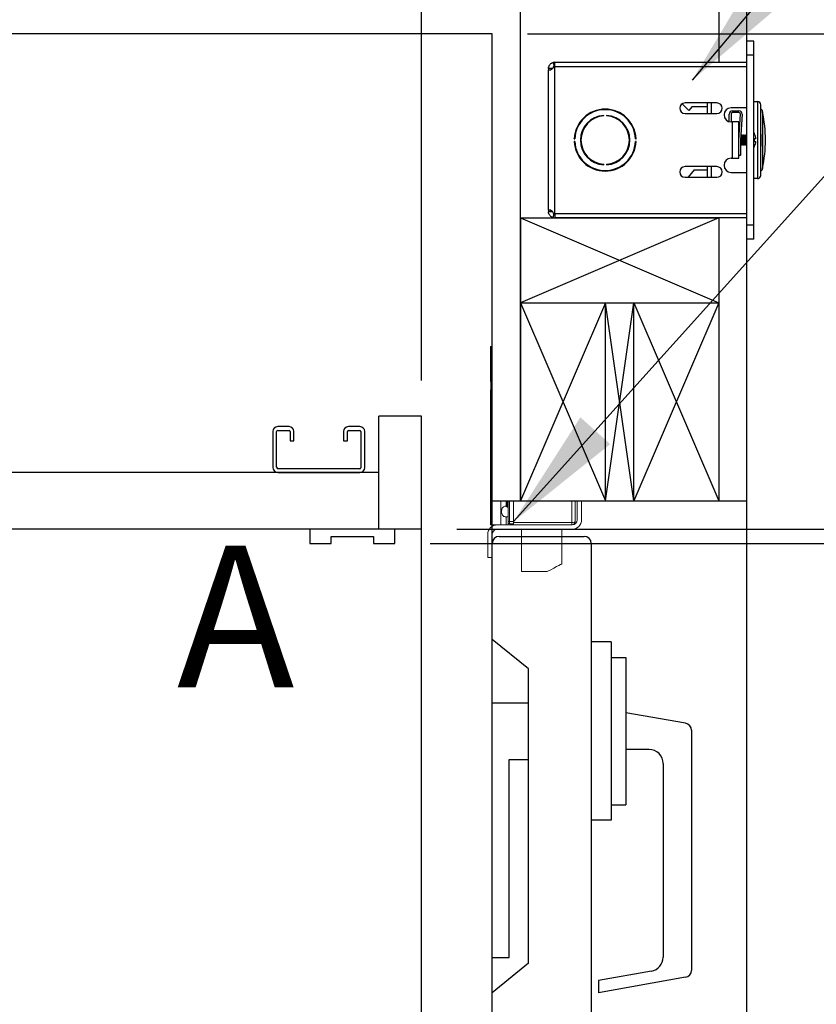
# Model space of a CAD drawing. Extents: x -181 to -43, y -4 to 87.
# Drawn here: x -104 to -90, y 40 to 57 of the extents above; entities that cross this region are included whole.
import ezdxf
from ezdxf.enums import TextEntityAlignment as Align

# ---------------------------------------------------------------- set-up
doc = ezdxf.new("R2010")
doc.units = 0
doc.header["$LTSCALE"] = 10
doc.header["$MEASUREMENT"] = 0
doc.header["$PDMODE"] = 98
doc.layers.get('DEFPOINTS').update_dxf_attribs({"linetype": 'CONTINUOUS'})
for name, color, linetype in [('CAB', 7, 'CONTINUOUS'), ('DIM', 1, 'CONTINUOUS'), ('DOOR', 2, 'CONTINUOUS'), ('DOOR CODE_NEW', 7, 'CONTINUOUS'), ('HW', 130, 'CONTINUOUS'), ('INTERLOCK - LRCE', 7, 'CONTINUOUS')]:
    doc.layers.add(name, color=color, linetype=linetype)
doc.styles.add('ROMANT', font='romant')
doc.styles.add('SANSSERIF', font='sas_____.pfb')
doc.styles.get("Standard").update_dxf_attribs({"font": 'SIMPLEX.shx', "width": 0.85})
doc.dimstyles.get("Standard").update_dxf_attribs({"dimscale": 16, "dimtxt": 0.09375, "dimasz": 0.09375, "dimexe": 0.0625, "dimexo": 0.0625, "dimgap": 0.0625, "dimtad": 0, "dimtih": 1, "dimtoh": 1, "dimdec": 4, "dimzin": 4, "dimdsep": 46, "dimtxsty": 'STANDARD', "dimcen": 0.0625, "dimadec": 0, "dimazin": 0, "dimtfac": 1, "dimtdec": 4, "dimtofl": 0, "dimtmove": 0, "dimatfit": 3, "dimfxl": 1, "dimtolj": 1, "dimtzin": 0, "dimarcsym": 0})

# ---------------------------------------------------------------- blocks, each defined once
blk = doc.blocks.new('*D82')
at = {"layer": 'DEFPOINTS', "color": 0, "transparency": 16777216}
for p in [(-148.252, 78.824), (-148.252, 50), (-97.252, 50)]:
    blk.add_point(p, dxfattribs=at)
at = {"layer": 'DIM', "color": 0, "lineweight": -2, "transparency": 16777216}
for p, q in [((-148.252, 50.75), (-148.252, 79.574)), ((-97.252, 50.75), (-97.252, 79.574)), ((-146.096, 78.824), (-130.566, 78.824)), ((-99.409, 78.824), (-114.939, 78.824))]:
    blk.add_line(p, q, dxfattribs=at)
at = {"layer": 'DIM', "color": 0, "transparency": 16777216}
for points in [[(-146.096, 79.183), (-146.096, 78.464), (-148.252, 78.824)], [(-99.409, 79.183), (-99.409, 78.464), (-97.252, 78.824)]]:
    blk.add_solid(points, dxfattribs=at)
at = {"layer": 'DIM', "color": 0, "transparency": 16777216, "insert": (-122.752, 78.824), "char_height": 2.16, "attachment_point": 5}
blk.add_mtext('\\A1;(51") O.D.', dxfattribs=at)
blk = doc.blocks.new('*D83')
at = {"layer": 'DEFPOINTS', "color": 0, "transparency": 16777216}
for p in [(-122.752, 72.106), (-122.752, 61.97), (-96.002, 56.75)]:
    blk.add_point(p, dxfattribs=at)
at = {"layer": 'DIM', "color": 0, "lineweight": -2, "transparency": 16777216}
for p, q in [((-122.752, 62.72), (-122.752, 72.856)), ((-96.002, 57.5), (-96.002, 72.856)), ((-120.596, 72.106), (-116.581, 72.106)), ((-98.159, 72.106), (-101.916, 72.106))]:
    blk.add_line(p, q, dxfattribs=at)
at = {"layer": 'DIM', "color": 0, "transparency": 16777216}
for points in [[(-120.596, 72.465), (-120.596, 71.746), (-122.752, 72.106)], [(-98.159, 72.465), (-98.159, 71.746), (-96.002, 72.106)]]:
    blk.add_solid(points, dxfattribs=at)
at = {"layer": 'DIM', "color": 0, "transparency": 16777216, "insert": (-109.249, 72.106), "char_height": 2.16, "attachment_point": 5}
blk.add_mtext('\\A1;26 3/4"\\PC/L RAIL', dxfattribs=at)
blk = doc.blocks.new('*D84')
at = {"layer": 'DEFPOINTS', "color": 0, "transparency": 16777216}
for p in [(-149.502, 83.979), (-149.502, 56.75), (-96.002, 56.75)]:
    blk.add_point(p, dxfattribs=at)
at = {"layer": 'DIM', "color": 0, "lineweight": -2, "transparency": 16777216}
for p, q in [((-149.502, 57.5), (-149.502, 84.729)), ((-96.002, 57.5), (-96.002, 84.729)), ((-147.346, 83.979), (-119.002, 83.979)), ((-98.159, 83.979), (-105.824, 83.979))]:
    blk.add_line(p, q, dxfattribs=at)
at = {"layer": 'DIM', "color": 0, "transparency": 16777216}
for points in [[(-147.346, 84.338), (-147.346, 83.62), (-149.502, 83.979)], [(-98.159, 84.338), (-98.159, 83.62), (-96.002, 83.979)]]:
    blk.add_solid(points, dxfattribs=at)
at = {"layer": 'DIM', "color": 0, "transparency": 16777216, "insert": (-112.413, 83.979), "char_height": 2.16, "attachment_point": 5}
blk.add_mtext('\\A1;53 1/2"', dxfattribs=at)
blk = doc.blocks.new('*D88')
at = {"layer": 'DEFPOINTS', "color": 0, "transparency": 16777216}
for p in [(-97.252, 48), (-66.786, 48), (-97.721, 47.75)]:
    blk.add_point(p, dxfattribs=at)
at = {"layer": 'DIM', "color": 0, "lineweight": -2, "transparency": 16777216}
for p, q in [((-66.786, 49.797), (-66.786, 51.594)), ((-66.786, 51.594), (-64.989, 51.594)), ((-96.627, 48), (-66.161, 48)), ((-97.096, 47.75), (-66.161, 47.75)), ((-66.786, 45.953), (-66.786, 44.156))]:
    blk.add_line(p, q, dxfattribs=at)
at = {"layer": 'DIM', "color": 0, "transparency": 16777216}
for points in [[(-67.085, 49.797), (-66.486, 49.797), (-66.786, 48)], [(-67.085, 45.953), (-66.486, 45.953), (-66.786, 47.75)]]:
    blk.add_solid(points, dxfattribs=at)
at = {"layer": 'DIM', "color": 0, "transparency": 16777216, "insert": (-60.966, 51.594), "char_height": 1.8, "attachment_point": 5, "style": 'ROMANT'}
blk.add_mtext('\\A1;1/4"', dxfattribs=at)
blk = doc.blocks.new('*D89')
at = {"layer": 'DEFPOINTS', "color": 0, "transparency": 16777216}
for p in [(-96.002, 56.75), (-50.719, 56.75), (-91.502, 48)]:
    blk.add_point(p, dxfattribs=at)
at = {"layer": 'DIM', "color": 0, "lineweight": -2, "transparency": 16777216}
for p, q in [((-50.719, 58.906), (-50.719, 61.063)), ((-95.252, 56.75), (-49.969, 56.75)), ((-90.752, 48), (-49.969, 48)), ((-50.719, 45.844), (-50.719, 43.688))]:
    blk.add_line(p, q, dxfattribs=at)
at = {"layer": 'DIM', "color": 0, "transparency": 16777216}
for points in [[(-51.078, 58.906), (-50.36, 58.906), (-50.719, 56.75)], [(-51.078, 45.844), (-50.36, 45.844), (-50.719, 48)]]:
    blk.add_solid(points, dxfattribs=at)
at = {"layer": 'DIM', "color": 0, "transparency": 16777216, "insert": (-50.719, 52.375), "char_height": 2.16, "attachment_point": 5}
blk.add_mtext('\\A1;8 3/4"', dxfattribs=at)
blk = doc.blocks.new('*D90')
at = {"layer": 'DEFPOINTS', "color": 0, "transparency": 16777216}
for p in [(-96.002, 78.824), (-96.002, 56.75), (-97.252, 50)]:
    blk.add_point(p, dxfattribs=at)
at = {"layer": 'DIM', "color": 0, "lineweight": -2, "transparency": 16777216}
for p, q in [((-97.252, 50.625), (-97.252, 79.449)), ((-96.002, 57.375), (-96.002, 79.449)), ((-99.049, 78.824), (-100.846, 78.824)), ((-94.206, 78.824), (-92.409, 78.824))]:
    blk.add_line(p, q, dxfattribs=at)
at = {"layer": 'DIM', "color": 0, "transparency": 16777216}
for points in [[(-99.049, 79.123), (-99.049, 78.524), (-97.252, 78.824)], [(-94.206, 79.123), (-94.206, 78.524), (-96.002, 78.824)]]:
    blk.add_solid(points, dxfattribs=at)
at = {"layer": 'DIM', "color": 0, "transparency": 16777216, "insert": (-86.628, 78.824), "char_height": 1.8, "attachment_point": 5, "style": 'ROMANT'}
blk.add_mtext('\\A1;1 1/4"', dxfattribs=at)
blk = doc.blocks.new('*D97')
at = {"layer": 'DEFPOINTS', "color": 0, "transparency": 16777216}
for p in [(-96.002, 56.75), (-83.803, 30), (-78.089, 30)]:
    blk.add_point(p, dxfattribs=at)
at = {"layer": 'DIM', "color": 0, "lineweight": -2, "transparency": 16777216}
for p, q in [((-95.377, 56.75), (-77.464, 56.75)), ((-78.089, 54.953), (-78.089, 44.987)), ((-78.089, 31.797), (-78.089, 37.027)), ((-83.178, 30), (-77.464, 30))]:
    blk.add_line(p, q, dxfattribs=at)
at = {"layer": 'DIM', "color": 0, "transparency": 16777216}
for points in [[(-78.389, 54.953), (-77.79, 54.953), (-78.089, 56.75)], [(-78.389, 31.797), (-77.79, 31.797), (-78.089, 30)]]:
    blk.add_solid(points, dxfattribs=at)
at = {"layer": 'DIM', "color": 0, "transparency": 16777216, "insert": (-78.089, 41.007), "char_height": 1.8, "attachment_point": 5}
blk.add_mtext('\\A1;C/L\\P26 3/4"', dxfattribs=at)
blk = doc.blocks.new('*D102')
at = {"layer": 'DEFPOINTS', "color": 0, "transparency": 16777216}
for p in [(-91.502, 48), (-50.719, 48), (-91.502, 12)]:
    blk.add_point(p, dxfattribs=at)
at = {"layer": 'DIM', "color": 0, "lineweight": -2, "transparency": 16777216}
for p, q in [((-90.752, 48), (-49.969, 48)), ((-50.719, 45.844), (-50.719, 35.531)), ((-50.719, 14.156), (-50.719, 24.469)), ((-90.752, 12), (-49.969, 12))]:
    blk.add_line(p, q, dxfattribs=at)
at = {"layer": 'DIM', "color": 0, "transparency": 16777216}
for points in [[(-51.078, 45.844), (-50.36, 45.844), (-50.719, 48)], [(-51.078, 14.156), (-50.36, 14.156), (-50.719, 12)]]:
    blk.add_solid(points, dxfattribs=at)
at = {"layer": 'DIM', "color": 0, "transparency": 16777216, "insert": (-50.719, 30), "char_height": 2.16, "attachment_point": 5}
blk.add_mtext('\\A1;{\\Fromanc|c0;\\H0.83333x;HOISTWAY\\PDOOR\\P}36"', dxfattribs=at)
blk = doc.blocks.new('*D103')
at = {"layer": 'DEFPOINTS', "color": 0, "transparency": 16777216}
for p in [(-97.721, 47.75), (-66.786, 47.75), (-98.19, 15.375)]:
    blk.add_point(p, dxfattribs=at)
at = {"layer": 'DIM', "color": 0, "lineweight": -2, "transparency": 16777216}
for p, q in [((-96.971, 47.75), (-66.036, 47.75)), ((-66.786, 45.594), (-66.786, 37.453)), ((-66.786, 17.531), (-66.786, 25.672)), ((-97.44, 15.375), (-66.036, 15.375))]:
    blk.add_line(p, q, dxfattribs=at)
at = {"layer": 'DIM', "color": 0, "transparency": 16777216}
for points in [[(-67.145, 45.594), (-66.426, 45.594), (-66.786, 47.75)], [(-67.145, 17.531), (-66.426, 17.531), (-66.786, 15.375)]]:
    blk.add_solid(points, dxfattribs=at)
at = {"layer": 'DIM', "color": 0, "transparency": 16777216, "insert": (-66.786, 31.563), "char_height": 2.16, "attachment_point": 5}
blk.add_mtext('\\A1;{\\Fromanc|c0;\\H0.83333x;CLEAR GATE\\POPENING}\\P32 3/8"', dxfattribs=at)

msp = doc.modelspace()

# ---------------------------------------------------------------- linework, layer by layer
at = {"layer": 'CAB'}
for p, q in [((-98.00244, 48), (-98.00244, 50)), ((-97.25244, 50), (-98.00244, 50)), ((-97.25244, 6.5), (-97.25244, 50)), ((-99.58974, 49.8125), (-99.79014, 49.8125)), ((-99.79014, 49.7452), (-99.58974, 49.7452)), ((-98.33974, 49.8125), (-98.54014, 49.8125)), ((-98.54014, 49.7452), (-98.33974, 49.7452)), ((-99.87744, 49.7252), (-99.87744, 49.0973)), ((-99.81014, 49.0973), (-99.81014, 49.7252)), ((-99.56974, 49.7252), (-99.56974, 49.5625)), ((-99.56974, 49.5625), (-99.50244, 49.5625)), ((-99.50244, 49.5625), (-99.50244, 49.7252)), ((-98.62744, 49.7252), (-98.62744, 49.5625)), ((-98.62744, 49.5625), (-98.56014, 49.5625)), ((-98.56014, 49.5625), (-98.56014, 49.7252)), ((-98.31974, 49.7252), (-98.31974, 49.0873)), ((-98.25244, 49.0873), (-98.25244, 49.7252)), ((-98.33974, 49.0673), (-99.78014, 49.0673)), ((-98.00244, 49), (-147.50244, 49)), ((-99.78014, 49), (-98.33974, 49)), ((-97.25244, 48), (-148.25244, 48)), ((-97.72119, 48), (-99.22119, 48)), ((-99.22119, 48), (-99.22119, 47.75)), ((-97.72119, 47.75), (-97.72119, 48)), ((-98.84619, 47.875), (-98.09619, 47.875)), ((-98.84619, 47.75), (-98.84619, 47.875)), ((-98.09619, 47.875), (-98.09619, 47.75)), ((-99.22119, 47.75), (-98.84619, 47.75)), ((-98.09619, 47.75), (-97.72119, 47.75))]:
    msp.add_line(p, q, dxfattribs=at)
for centre, radius, start, end in [((-99.79014, 49.7252), 0.0873, 90, 180), ((-99.79014, 49.7252), 0.02, 90, 180), ((-99.58974, 49.7252), 0.0873, 0, 90), ((-99.58974, 49.7252), 0.02, 0, 90), ((-98.54014, 49.7252), 0.0873, 90, 180), ((-98.54014, 49.7252), 0.02, 90, 180), ((-98.33974, 49.7252), 0.0873, 0, 90), ((-98.33974, 49.7252), 0.02, 0, 90), ((-99.78014, 49.0973), 0.0973, 180, 270), ((-99.78014, 49.0973), 0.03, 180, 270), ((-98.33974, 49.0873), 0.0873, 270, 0), ((-98.33974, 49.0873), 0.02, 270, 0)]:
    msp.add_arc(centre, radius, start, end, dxfattribs=at)
at = {"layer": 'DOOR', "color": 2}
for p, q in [((-96.00244, 48.5), (-91.50244, 48.5)), ((-96.00244, 48.5), (-91.50244, 48.5)), ((-96.00244, 48), (-91.50244, 48)), ((-96.00244, 48), (-91.50244, 48)), ((-96.00244, 48), (-91.50244, 48))]:
    msp.add_line(p, q, dxfattribs=at)
at = {"layer": 'DOOR CODE_NEW', "color": 2}
for p, q in [((-96.00244, 48), (-91.50244, 48)), ((-96.00244, 48), (-91.50244, 48)), ((-96.00244, 12), (-96.00244, 48)), ((-91.50244, 12), (-91.50244, 48)), ((-95.87744, 47.875), (-94.37744, 47.875)), ((-96.00244, 46.055), (-96.00244, 47.75)), ((-94.25244, 47.75), (-94.25244, 12.25)), ((-95.36244, 45.535), (-96.00244, 46.055)), ((-93.90244, 46.01), (-94.25244, 46.01)), ((-93.90244, 46.01), (-93.90244, 42.86)), ((-93.90244, 45.735), (-93.64244, 45.735)), ((-93.64244, 45.735), (-93.64244, 43.135)), ((-95.36244, 40.335), (-95.36244, 45.535)), ((-96.00244, 44.935), (-95.36244, 44.935)), ((-96.00244, 40.435), (-96.00244, 44.935)), ((-92.58573, 44.57367), (-93.64244, 44.76)), ((-92.48244, 44.45057), (-92.48244, 40.20943)), ((-93.23244, 44.11), (-93.64244, 44.11)), ((-95.70244, 43.935), (-95.36244, 43.935)), ((-95.70244, 40.435), (-95.70244, 43.935)), ((-92.98244, 43.86), (-92.98244, 40.44244)), ((-93.90244, 43.135), (-93.64244, 43.135)), ((-93.90244, 42.86), (-94.25244, 42.86)), ((-96.00244, 40.435), (-95.70244, 40.435)), ((-95.36244, 40.335), (-96.00244, 39.815)), ((-93.18903, 40.19623), (-94.12744, 40.03077)), ((-92.58573, 40.08633), (-94.12744, 39.81448)), ((-94.12744, 40.03077), (-94.12744, 39.81448)), ((-96.00244, 12.25), (-96.00244, 39.815))]:
    msp.add_line(p, q, dxfattribs=at)
for centre, radius, start, end in [((-95.87744, 47.75), 0.125, 90, 180), ((-94.37744, 47.75), 0.125, 0, 90), ((-92.60744, 44.45057), 0.125, 0, 80), ((-93.23244, 43.86), 0.25, 0, 90), ((-93.23244, 40.44244), 0.25, 280, 0), ((-92.60744, 40.20943), 0.125, 280, 0)]:
    msp.add_arc(centre, radius, start, end, dxfattribs=at)
at = {"layer": 'HW'}
for p, q in [((-91.50244, 48), (-91.50244, 61.25)), ((-92.00244, 60.75), (-92.00244, 56.247)), ((-95.50244, 48.5), (-95.50244, 57.25)), ((-96.00244, 56.75), (-149.50244, 56.75)), ((-96.00244, 48), (-96.00244, 56.75))]:
    msp.add_line(p, q, dxfattribs=at)
at = {"layer": 'INTERLOCK - LRCE', "color": 3}
for p, q in [((-91.38284, 56.6235), (-91.50244, 56.6235)), ((-91.50244, 56.3735), (-91.50244, 56.6235)), ((-91.38284, 56.3735), (-91.38284, 56.6235)), ((-91.38284, 56.3735), (-91.50244, 56.3735)), ((-91.50244, 53.3735), (-91.50244, 56.3735)), ((-91.38284, 53.3735), (-91.38284, 56.3735)), ((-94.92393, 56.24402), (-94.90565, 56.16768)), ((-94.89866, 56.1685), (-94.89866, 56.247)), ((-94.89866, 56.247), (-91.50244, 56.247)), ((-94.92866, 56.1385), (-95.00716, 56.1385)), ((-95.00716, 56.1385), (-95.00716, 56.11367)), ((-95.00716, 53.63333), (-95.00716, 56.11367)), ((-95.00716, 56.11367), (-94.96701, 56.11367)), ((-94.89866, 56.1685), (-94.92393, 56.1685)), ((-94.89866, 53.5785), (-94.89866, 56.1685)), ((-91.50244, 56.1685), (-94.89866, 56.1685)), ((-92.52844, 55.396), (-92.64475, 55.51619)), ((-92.03369, 55.52975), (-92.59619, 55.52975)), ((-92.19844, 55.34225), (-92.19844, 55.52975)), ((-92.13344, 55.52975), (-92.13344, 55.34225)), ((-91.38284, 55.5535), (-91.31594, 55.5535)), ((-91.31594, 55.5535), (-91.31594, 54.1935)), ((-91.25844, 54.251), (-91.25844, 55.496)), ((-94.03244, 55.30027), (-94.03244, 55.31029)), ((-93.98244, 55.31029), (-93.98244, 55.30027)), ((-92.59619, 55.34225), (-92.03369, 55.34225)), ((-92.47707, 55.461), (-92.52844, 55.396)), ((-92.19844, 55.461), (-92.47707, 55.461)), ((-91.81619, 55.19787), (-91.81619, 55.33325)), ((-91.78494, 55.33325), (-91.78494, 55.19351)), ((-91.50244, 55.4435), (-91.78344, 55.4435)), ((-91.75994, 55.3895), (-91.64492, 55.3895)), ((-91.64492, 55.35825), (-91.75994, 55.35825)), ((-91.64744, 54.87444), (-91.61996, 55.33175)), ((-91.58877, 55.32988), (-91.61619, 54.8735)), ((-91.22744, 55.3735), (-91.22744, 54.3735)), ((-91.75594, 55.1935), (-91.78344, 55.1935)), ((-91.75594, 54.5535), (-91.75594, 55.1935)), ((-91.64744, 55.1935), (-91.75594, 55.1935)), ((-91.64744, 54.5535), (-91.64744, 55.1935)), ((-91.64744, 54.96463), (-91.64648, 54.966)), ((-91.64648, 54.966), (-91.64194, 54.966)), ((-91.64648, 54.89042), (-91.64648, 54.966)), ((-91.6111, 54.9582), (-91.60564, 54.966)), ((-91.60564, 54.966), (-91.59603, 54.966)), ((-91.60564, 54.781), (-91.60564, 54.966)), ((-91.59603, 54.966), (-91.58042, 54.9437)), ((-91.59603, 54.781), (-91.59603, 54.966)), ((-91.58042, 54.9437), (-91.5648, 54.966)), ((-91.5648, 54.966), (-91.55519, 54.966)), ((-91.5648, 54.781), (-91.5648, 54.966)), ((-91.55519, 54.966), (-91.53958, 54.9437)), ((-91.55519, 54.781), (-91.55519, 54.966)), ((-91.53958, 54.9437), (-91.52396, 54.966)), ((-91.52396, 54.966), (-91.50244, 54.966)), ((-91.52396, 54.781), (-91.52396, 54.966)), ((-91.37025, 54.98729), (-91.36952, 54.98786)), ((-94.55374, 54.8985), (-94.54373, 54.8985)), ((-94.54373, 54.8485), (-94.55374, 54.8485)), ((-94.55366, 54.8985), (-94.55366, 54.90021)), ((-94.55366, 54.84679), (-94.55366, 54.8485)), ((-93.47115, 54.8985), (-93.46114, 54.8985)), ((-93.46114, 54.8485), (-93.47115, 54.8485)), ((-91.61619, 54.8735), (-91.61619, 54.6035)), ((-91.60564, 54.781), (-91.61619, 54.79607)), ((-91.59603, 54.781), (-91.60564, 54.781)), ((-91.58042, 54.8033), (-91.59603, 54.781)), ((-91.58042, 54.8033), (-91.58042, 54.9437)), ((-91.5648, 54.781), (-91.58042, 54.8033)), ((-91.55519, 54.781), (-91.5648, 54.781)), ((-91.53958, 54.8033), (-91.55519, 54.781)), ((-91.53958, 54.8033), (-91.53958, 54.9437)), ((-91.52396, 54.781), (-91.53958, 54.8033)), ((-91.50244, 54.781), (-91.52396, 54.781)), ((-91.34601, 54.89734), (-91.37025, 54.89547)), ((-91.37025, 54.85153), (-91.34601, 54.84966)), ((-91.36952, 54.75914), (-91.37025, 54.75971)), ((-94.03244, 54.43671), (-94.03244, 54.44673)), ((-93.98244, 54.44673), (-93.98244, 54.43671)), ((-91.78344, 54.5535), (-91.75594, 54.5535)), ((-91.75594, 54.5535), (-91.64744, 54.5535)), ((-91.61619, 54.6035), (-91.64744, 54.6035)), ((-92.03369, 54.40475), (-92.59619, 54.40475)), ((-92.43344, 54.351), (-92.53914, 54.21725)), ((-92.43344, 54.351), (-92.19844, 54.351)), ((-92.19844, 54.21725), (-92.19844, 54.40475)), ((-92.13344, 54.40475), (-92.13344, 54.21725)), ((-91.78344, 54.3035), (-91.50244, 54.3035)), ((-92.59619, 54.21725), (-92.03369, 54.21725)), ((-91.31594, 54.1935), (-91.38284, 54.1935)), ((-94.96958, 53.63333), (-95.00716, 53.63333)), ((-95.00716, 53.63333), (-95.00716, 53.6085)), ((-94.92866, 53.6085), (-95.00716, 53.6085)), ((-94.92393, 53.50298), (-94.90565, 53.57932)), ((-94.92393, 53.5785), (-94.89866, 53.5785)), ((-94.89866, 53.5785), (-91.50244, 53.5785)), ((-94.89866, 53.5785), (-94.89866, 53.5)), ((-91.50244, 53.5), (-94.89866, 53.5)), ((-91.38284, 53.3735), (-91.50244, 53.3735)), ((-91.50244, 53.1235), (-91.50244, 53.3735)), ((-91.38284, 53.1235), (-91.38284, 53.3735)), ((-91.38284, 53.1235), (-91.50244, 53.1235))]:
    msp.add_line(p, q, dxfattribs=at)
at = {"layer": 'INTERLOCK - LRCE', "color": 4}
for p, q in [((-95.50244, 53.5), (-95.50244, 48.5)), ((-95.50244, 53.5), (-92.00244, 52)), ((-92.00244, 53.5), (-95.50244, 52)), ((-95.50244, 53.5), (-92.00244, 53.5)), ((-92.00244, 53.5), (-92.00244, 48.5)), ((-95.50244, 52), (-92.00244, 52)), ((-94.00244, 52), (-95.50244, 48.5)), ((-95.50244, 52), (-94.00244, 48.5)), ((-94.00244, 48.5), (-94.00244, 52)), ((-93.50244, 48.5), (-94.00244, 52)), ((-94.00244, 48.5), (-93.50244, 52)), ((-93.50244, 48.5), (-93.50244, 52)), ((-92.00244, 52), (-93.50244, 48.5)), ((-93.50244, 52), (-92.00244, 48.5))]:
    msp.add_line(p, q, dxfattribs=at)
at = {"layer": 'INTERLOCK - LRCE', "color": 7, "linetype": 'Continuous', "lineweight": 15}
for p, q in [((-96.03295, 51.22771), (-96.03295, 50.65451)), ((-96.01217, 51.22771), (-96.03295, 51.22771)), ((-96.01217, 48.0781), (-96.01217, 51.22771)), ((-96.00244, 51.22771), (-96.01217, 51.22771)), ((-96.03295, 50.42295), (-96.03295, 48.0781)), ((-96.03295, 48.5), (-96.03295, 48.0781)), ((-96.01217, 48.0781), (-96.01217, 48.5)), ((-95.85161, 48.5), (-95.85161, 48.0781)), ((-95.75736, 48.5), (-95.75736, 48.41275)), ((-95.73768, 48.39306), (-95.73768, 48.5)), ((-95.71799, 48.5), (-95.71799, 48.13716)), ((-95.6983, 48.13716), (-95.6983, 48.5)), ((-95.6235, 48.5), (-95.6235, 48.11747)), ((-94.59594, 48.5), (-94.59594, 48.11747)), ((-94.53689, 48.13716), (-94.53689, 48.5)), ((-94.50244, 48.5), (-94.50244, 48.1681)), ((-94.42434, 48.5), (-94.42434, 48.1681)), ((-95.75428, 48.0781), (-95.75428, 48.21776)), ((-95.71799, 48.21776), (-95.75428, 48.21776)), ((-96.03295, 48.0781), (-96.01217, 48.0781)), ((-95.85161, 48.0781), (-96.01217, 48.0781)), ((-94.59244, 48), (-95.91244, 48)), ((-95.85161, 48.0781), (-95.75428, 48.0781)), ((-95.72494, 48.0781), (-95.75428, 48.0781)), ((-94.59244, 48.0781), (-95.72494, 48.0781)), ((-95.71799, 48.13716), (-95.6983, 48.13716)), ((-95.71799, 48.13716), (-95.71799, 48.11747)), ((-95.71799, 48.11747), (-95.71799, 48.0781)), ((-95.6235, 48.13716), (-95.6983, 48.13716)), ((-95.6983, 48.09779), (-95.6983, 48.13716)), ((-95.6983, 48.09779), (-95.6235, 48.09779)), ((-95.6235, 48.11747), (-95.6235, 48.0781)), ((-94.59594, 48.11747), (-95.6235, 48.11747)), ((-95.48177, 47.25133), (-95.48177, 48)), ((-94.77311, 48), (-94.77311, 47.38912)), ((-94.59594, 48.11747), (-94.59594, 48.0781)), ((-96.08054, 47.91), (-96.08054, 47.5)), ((-96.00244, 47.91), (-96.00244, 47.5)), ((-96.08054, 47.5), (-96.00244, 47.5)), ((-95.48177, 47.25133), (-95.02901, 47.25133))]:
    msp.add_line(p, q, dxfattribs=at)
at = {"layer": 'INTERLOCK - LRCE', "color": 7}
msp.add_line((-96.00244, 48.0781), (-96.00244, 48.05198), dxfattribs=at)
msp.add_line((-96.00244, 48.0781), (-96.00244, 48.05198), dxfattribs=at)
at = {"layer": 'INTERLOCK - LRCE', "color": 7, "linetype": 'Continuous', "lineweight": 15, "flags": 128}
msp.add_lwpolyline([(-94.77311, 47.38912), (-94.7791, 47.3859), (-94.79688, 47.37632), (-94.82584, 47.36073), (-94.865, 47.33964), (-94.91304, 47.31377), (-94.96833, 47.284), (-95.02901, 47.25133)], dxfattribs=at)
at = {"layer": 'INTERLOCK - LRCE', "color": 3}
for centre, radius, start, end in [((-94.89866, 56.1385), 0.1085, 90, 103.467731), ((-92.59619, 55.436), 0.09375, 90, 270), ((-92.03369, 55.436), 0.09375, 270, 90), ((-91.31594, 55.496), 0.0575, 0, 90), ((-94.00744, 54.8735), 0.54688, 2.620149, 177.379851), ((-94.00744, 54.8735), 0.53688, 2.668987, 177.331013), ((-94.00744, 54.8735), 0.4375, 93.275829, 266.724171), ((-94.00744, 54.8735), 0.4375, 273.275829, 86.724171), ((-91.78344, 55.3185), 0.125, 90, 270), ((-91.75994, 55.33325), 0.05625, 90, 180), ((-91.75994, 55.33325), 0.025, 90, 180), ((-91.64492, 55.33325), 0.05625, 356.561944, 90), ((-91.64492, 55.33325), 0.025, 356.561944, 90), ((-91.27744, 55.3735), 0.05, 0, 67.666317), ((-93.70244, 54.8735), 2.525, 0, 11.421186), ((-94.00744, 54.8735), 0.4275, 93.352543, 266.647457), ((-94.00744, 54.8735), 0.4275, 273.352543, 86.647457), ((-91.61165, 54.8735), 0.26777, 25.282231, 31.296427), ((-91.61332, 54.87353), 0.26837, 5.090245, 25.081251), ((-93.77744, 54.8735), 2.525, 356.04935, 3.95065), ((-94.00744, 54.8735), 0.54688, 182.620149, 357.379851), ((-94.00744, 54.8735), 0.53688, 182.668987, 357.331013), ((-91.70119, 54.8735), 0.33166, 356.201646, 3.798354), ((-91.61332, 54.87347), 0.26837, 334.918749, 354.909755), ((-93.70244, 54.8735), 2.525, 348.578814, 0), ((-91.61165, 54.8735), 0.26777, 328.703573, 334.717769), ((-91.78344, 54.4285), 0.125, 90, 270), ((-92.59619, 54.311), 0.09375, 90, 270), ((-92.03369, 54.311), 0.09375, 270, 90), ((-91.27744, 54.3735), 0.05, 292.333683, 0), ((-91.31594, 54.251), 0.0575, 270, 0), ((-94.89866, 53.6085), 0.1085, 256.532269, 270)]:
    msp.add_arc(centre, radius, start, end, dxfattribs=at)
at = {"layer": 'INTERLOCK - LRCE', "color": 7, "linetype": 'Continuous', "lineweight": 15}
for centre, radius, start, end in [((-95.73767, 48.41275), 0.01969, 180, 270), ((-95.73767, 48.37338), 0.01969, 0, 90), ((-95.91244, 47.91), 0.1681, 90, 180), ((-95.91244, 47.91), 0.09, 90, 180), ((-95.6983, 48.11747), 0.01969, 180, 270), ((-94.59594, 48.13716), 0.05906, 270, 0), ((-94.59244, 48.1681), 0.1681, 270, 0), ((-94.59244, 48.1681), 0.09, 270, 0)]:
    msp.add_arc(centre, radius, start, end, dxfattribs=at)
at = {"layer": 'INTERLOCK - LRCE', "color": 7, "linetype": 'Continuous', "lineweight": 15, "extrusion": (0, 0, -1)}
msp.add_ellipse((-94.59594, 48.13716), major_axis=(0.05906, 0), ratio=0.33333333, start_param=0, end_param=1.57079633, dxfattribs=at)
at = {"layer": 'INTERLOCK - LRCE', "color": 3}
for points, knots in [([(-95.00716, 56.1385), (-95.00618, 56.14994), (-95.00471, 56.167), (-94.99535, 56.18869), (-94.98405, 56.20685), (-94.96817, 56.223), (-94.95061, 56.23424), (-94.9387, 56.23947), (-94.92933, 56.2427), (-94.92618, 56.24347), (-94.92393, 56.24402)], [0, 0, 0, 0, 0.20159779, 0.30087762, 0.4008656, 0.56984682, 0.6951791, 0.79115361, 0.85074053, 1, 1, 1, 1]), ([(-94.92393, 56.1685), (-94.92432, 56.16445), (-94.9251, 56.15633), (-94.9302, 56.14484), (-94.93797, 56.13438), (-94.95061, 56.12275), (-94.9683, 56.11195), (-94.98812, 56.10611), (-95.0039, 56.10644), (-95.00603, 56.11115), (-95.00716, 56.11367)], [0, 0, 0, 0, 0.06949146, 0.13908804, 0.2132916, 0.29584943, 0.44684998, 0.60858027, 0.79069104, 1, 1, 1, 1]), ([(-95.00716, 53.63333), (-95.00618, 53.63644), (-95.00471, 53.64107), (-94.99535, 53.64149), (-94.98405, 53.63938), (-94.96817, 53.63353), (-94.95061, 53.62406), (-94.9387, 53.61368), (-94.92933, 53.59876), (-94.92618, 53.58695), (-94.92393, 53.5785)], [0, 0, 0, 0, 0.2015985, 0.30087827, 0.40086548, 0.5698472, 0.695179, 0.79115372, 0.85074061, 1, 1, 1, 1]), ([(-94.92393, 53.50298), (-94.92432, 53.50307), (-94.9251, 53.50326), (-94.9302, 53.50461), (-94.93797, 53.50722), (-94.95061, 53.51275), (-94.9683, 53.52391), (-94.98812, 53.54475), (-95.0039, 53.57399), (-95.00603, 53.59648), (-95.00716, 53.6085)], [0, 0, 0, 0, 0.06949141, 0.13908799, 0.21329153, 0.2958496, 0.44685175, 0.6085826, 0.79069257, 1, 1, 1, 1])]:
    msp.add_open_spline(points, degree=3, knots=knots, dxfattribs=at)
at = {"layer": 'INTERLOCK - LRCE', "color": 7, "linetype": 'Continuous', "lineweight": 15}
for points, knots in [([(-96.03295, 50.65451), (-96.03196, 50.64136), (-96.02994, 50.61451), (-96.02281, 50.56301), (-96.02331, 50.50862), (-96.03045, 50.45965), (-96.03216, 50.43454), (-96.03295, 50.42295)], [0, 0, 0, 0, 0.19679444, 0.40191036, 0.62088524, 0.8249808, 1, 1, 1, 1]), ([(-95.75428, 48.41088), (-95.7589, 48.41068), (-95.77188, 48.41013), (-95.79234, 48.404), (-95.81235, 48.39038), (-95.82703, 48.36999), (-95.83603, 48.34312), (-95.83886, 48.31064), (-95.83431, 48.27613), (-95.82047, 48.24624), (-95.79805, 48.22709), (-95.7746, 48.21882), (-95.75996, 48.21806), (-95.75428, 48.21776)], [0, 0, 0, 0, 0.046509252, 0.130982281, 0.215790502, 0.303463354, 0.399662229, 0.509084509, 0.628995204, 0.747838929, 0.852457911, 0.942767894, 1, 1, 1, 1])]:
    msp.add_open_spline(points, degree=3, knots=knots, dxfattribs=at)

# ---------------------------------------------------------------- texts
at = {"layer": 'DIM', "style": 'SANSSERIF'}
msp.add_text('A', height=2.5, dxfattribs=at).set_placement((-100.5327, 46.13552), align=Align.MIDDLE)

# ---------------------------------------------------------------- dimensions: what is measured, and where the dimension line sits
at = {"layer": 'DIM'}
dim = msp.add_linear_dim(base=(-149.50244, 83.97901), p1=(-96.00244, 56.75), p2=(-149.50244, 56.75), dimstyle='STANDARD', override={"dimscale": 12, "dimtxt": 0.18, "dimasz": 0.179688, "dimgap": 0.09375, "dimlunit": 5, "dimpost": '"', "dimfrac": 2}, dxfattribs=at)
dim.commit()
dim.dimension.update_dxf_attribs({"geometry": '*D84', "text_midpoint": (-112.4131, 83.97901), "dimtype": 160})
for base, p1, p2, text, picture, middle in [((-148.25244, 78.82382), (-97.25244, 50), (-148.25244, 50), '(<>) O.D.', '*D82', (-122.75244, 78.82382)), ((-122.75244, 72.10571), (-96.00244, 56.75), (-122.75244, 61.97008), '<>\\PC/L RAIL', '*D83', (-109.24872, 72.10571))]:
    dim = msp.add_linear_dim(base=base, p1=p1, p2=p2, text=text, dimstyle='STANDARD', override={"dimscale": 12, "dimtxt": 0.18, "dimasz": 0.179688, "dimgap": 0.09375, "dimlunit": 5, "dimpost": '"', "dimfrac": 2}, dxfattribs=at)
    dim.commit()
    dim.dimension.update_dxf_attribs({"geometry": picture, "text_midpoint": middle, "dimtype": 160})
dim = msp.add_linear_dim(base=(-96.00244, 78.82382), p1=(-97.25244, 50), p2=(-96.00244, 56.75), dimstyle='STANDARD', override={"dimscale": 10, "dimtxt": 0.18, "dimasz": 0.179688, "dimgap": 0.09375, "dimlunit": 5, "dimpost": '"', "dimtxsty": 'ROMANT', "dimfrac": 2}, dxfattribs=at)
dim.commit()
dim.dimension.update_dxf_attribs({"geometry": '*D90', "text_midpoint": (-86.62833, 78.82382)})
dim = msp.add_linear_dim(base=(-50.71894, 56.75), p1=(-91.50244, 48), p2=(-96.00244, 56.75), angle=270, dimstyle='STANDARD', override={"dimscale": 12, "dimtxt": 0.18, "dimasz": 0.179688, "dimgap": 1, "dimlunit": 5, "dimpost": '"', "dimfrac": 2}, dxfattribs=at)
dim.commit()
dim.dimension.update_dxf_attribs({"geometry": '*D89', "text_midpoint": (-50.71894, 52.375), "dimtype": 160})
dim = msp.add_linear_dim(base=(-78.08945, 30), p1=(-96.00244, 56.75), p2=(-83.80277, 30), angle=90, text='C/L\\P<>', dimstyle='STANDARD', override={"dimscale": 10, "dimtxt": 0.18, "dimasz": 0.179688, "dimgap": 0.09375, "dimlunit": 5, "dimpost": '"', "dimfrac": 2}, dxfattribs=at)
dim.commit()
dim.dimension.update_dxf_attribs({"geometry": '*D97', "text_midpoint": (-78.08945, 41.00714), "dimtype": 160})
dim = msp.add_linear_dim(base=(-66.7856, 48), p1=(-97.72119, 47.75), p2=(-97.25244, 48), angle=270, dimstyle='STANDARD', override={"dimscale": 10, "dimtxt": 0.18, "dimasz": 0.179688, "dimgap": 0.09375, "dimlunit": 5, "dimpost": '"', "dimtxsty": 'ROMANT', "dimfrac": 2}, dxfattribs=at)
dim.commit()
dim.dimension.update_dxf_attribs({"geometry": '*D88', "text_midpoint": (-60.96551, 51.59375)})
for base, p1, p2, text, picture, middle in [((-50.71894, 48), (-91.50244, 12), (-91.50244, 48), '{\\Fromanc|c0;\\H0.83333x;HOISTWAY\\PDOOR\\P}<>', '*D102', (-50.71894, 30)), ((-66.7856, 47.75), (-98.18994, 15.375), (-97.72119, 47.75), '{\\Fromanc|c0;\\H0.83333x;CLEAR GATE\\POPENING}\\P<>', '*D103', (-66.7856, 31.5625))]:
    dim = msp.add_linear_dim(base=base, p1=p1, p2=p2, angle=270, text=text, dimstyle='STANDARD', override={"dimscale": 12, "dimtxt": 0.18, "dimasz": 0.179688, "dimgap": 0.09375, "dimlunit": 5, "dimpost": '"', "dimfrac": 2}, dxfattribs=at)
    dim.commit()
    dim.dimension.update_dxf_attribs({"geometry": picture, "text_midpoint": middle})

# ---------------------------------------------------------------- leaders
at = {"layer": 'INTERLOCK - LRCE', "color": 1}
msp.add_leader([(-92.46615, 55.93392), (-85.86851, 63.73947)], dimstyle='STANDARD', override={"dimscale": 20}, dxfattribs=at)
at = {"layer": 'INTERLOCK - LRCE', "color": 1, "annotation_type": 0, "has_hookline": 1, "hookline_direction": 0, "text_width": 20.14286}
msp.add_leader([(-95.6235, 48.13716), (-85.40255, 59.49933), (-83.2463, 59.49933)], dimstyle='STANDARD', override={"dimscale": 12, "dimtxt": 0.18, "dimasz": 0.179688, "dimgap": 0.09375, "dimlunit": 5, "dimfrac": 2}, dxfattribs=at)

doc.saveas('drawing.dxf')
